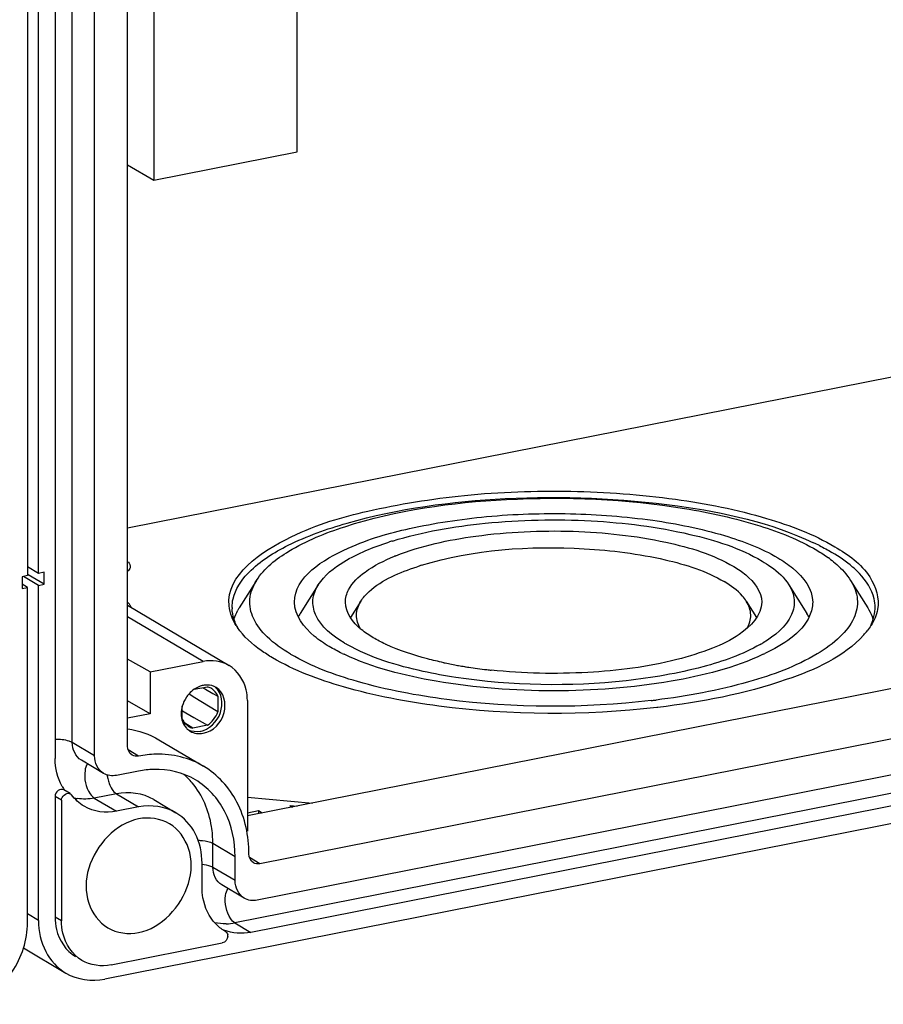
# Model space of a CAD drawing. Units: millimetres. Extents: x 0 to 1189, y 0 to 841.
# Drawn here: x 142 to 149, y 34 to 42 of the extents above; entities that cross this region are included whole.
import ezdxf

# ---------------------------------------------------------------- set-up
doc = ezdxf.new("R2010")
doc.units = ezdxf.units.MM
doc.header["$LTSCALE"] = 65.395
doc.layers.add('KASTEN-ENDSTDXF_CONTINUOUS_LINE', color=7, linetype='CONTINUOUS')
doc.layers.add('S_-605-01FF_DXF_CONTINUOUS_LINE', color=7, linetype='CONTINUOUS')

msp = doc.modelspace()

# ---------------------------------------------------------------- linework, layer by layer
at = {"layer": 'KASTEN-ENDSTDXF_CONTINUOUS_LINE', "color": 9, "linetype": 'CONTINUOUS'}
for p, q in [((142.54553, 36.27674), (142.54553, 60.8497)), ((143.5743, 36.91411), (142.98034, 37.26598)), ((153.50678, 36.77325), (143.82292, 34.86102)), ((142.72053, 36.17307), (142.54553, 36.27674)), ((143.06694, 36.17099), (142.98508, 36.21949)), ((142.46072, 35.82461), (142.41072, 35.85423)), ((142.89194, 35.87529), (142.71873, 35.84109)), ((142.71873, 35.84109), (142.89373, 35.73742)), ((142.89194, 35.87529), (143.06694, 35.77163)), ((143.82471, 35.38094), (143.64971, 35.48461)), ((143.64971, 35.29667), (143.64971, 35.48461)), ((144.01957, 35.32544), (143.9377, 35.37394)), ((143.82471, 35.193), (143.64971, 35.29667)), ((142.28082, 34.88064), (142.19421, 34.93194)), ((142.46072, 34.87667), (142.41072, 34.90629)), ((143.82292, 34.86102), (143.94792, 34.78697))]:
    msp.add_line(p, q, dxfattribs=at)
at = {"layer": 'KASTEN-ENDSTDXF_CONTINUOUS_LINE', "color": 7, "linetype": 'CONTINUOUS'}
for p, q in [((142.41072, 60.72435), (142.41072, 36.15138)), ((142.72053, 36.17307), (142.72053, 60.74603)), ((142.98034, 36.24786), (142.98034, 60.77384)), ((142.19421, 59.20158), (142.19421, 37.58865)), ((142.28082, 37.60575), (142.28082, 59.21868)), ((148.99633, 39.14957), (142.98034, 37.96162)), ((142.19421, 37.58865), (142.15091, 37.5801)), ((142.15091, 37.5801), (142.15091, 37.48613)), ((142.28082, 37.51178), (142.16185, 37.58226)), ((142.28082, 37.60575), (142.19421, 37.65705)), ((142.32412, 37.52033), (142.198, 37.59504)), ((142.32412, 37.6143), (142.28082, 37.60575)), ((142.32412, 37.52033), (142.32412, 37.6143)), ((142.19421, 37.49468), (142.15091, 37.52033)), ((142.28082, 37.51178), (142.32412, 37.52033)), ((142.28082, 34.88064), (142.28082, 37.51178)), ((143.99286, 37.55118), (143.85739, 37.33561)), ((153.21905, 37.53696), (143.92071, 35.70086)), ((144.47756, 37.51555), (144.33645, 37.291)), ((148.17445, 37.51555), (148.31557, 37.291)), ((148.65916, 37.55118), (148.79463, 37.33561)), ((142.15091, 37.48613), (142.19421, 37.49468)), ((142.19421, 34.86354), (142.19421, 37.49468)), ((142.98034, 37.35502), (143.77817, 36.88238)), ((144.81218, 37.38758), (144.73152, 37.25923)), ((147.83983, 37.38758), (147.92027, 37.25958)), ((153.71905, 37.24076), (144.01957, 35.32544)), ((143.15861, 36.83203), (142.98034, 36.93351)), ((143.15861, 36.83203), (143.5743, 36.91411)), ((153.68178, 36.95149), (143.99792, 35.03926)), ((155.24955, 36.8777), (142.80043, 34.41943)), ((143.15861, 36.83203), (143.15861, 36.50314)), ((143.46797, 36.65357), (143.46108, 36.65778)), ((143.49642, 36.63614), (143.46797, 36.65357)), ((143.50412, 36.69541), (143.60645, 36.71562)), ((143.56996, 36.70842), (143.59238, 36.69601)), ((143.59238, 36.69601), (143.65056, 36.66376)), ((143.65056, 36.66376), (143.68873, 36.64259)), ((153.63178, 36.6992), (143.94792, 34.78697)), ((143.15861, 36.50314), (142.98034, 36.60461)), ((143.68873, 36.51857), (143.49642, 36.63614)), ((143.68873, 36.64259), (143.68873, 36.51857)), ((143.92071, 36.60664), (143.92071, 35.58238)), ((143.15861, 36.50314), (142.98034, 36.46793)), ((143.40987, 36.4635), (143.40987, 36.56309)), ((143.4114, 36.52714), (143.438, 36.5116)), ((143.438, 36.5116), (143.49989, 36.4754)), ((147.14568, 36.5538), (147.13788, 36.5529)), ((143.49215, 36.39047), (143.43044, 36.4292)), ((143.49989, 36.4754), (143.60645, 36.41304)), ((143.60645, 36.41304), (143.49215, 36.39047)), ((143.22662, 36.29901), (143.57662, 36.09167)), ((142.7918, 36.0352), (142.6168, 36.13887)), ((143.06694, 36.05353), (142.89373, 36.01933)), ((142.52951, 35.87618), (142.47951, 35.9058)), ((142.41072, 35.85423), (142.41072, 34.90629)), ((142.46072, 35.82461), (142.46072, 34.87667)), ((143.185, 35.82968), (143.36, 35.72601)), ((143.92071, 35.84909), (144.43346, 35.8021)), ((143.06694, 35.77163), (142.89373, 35.73742)), ((144.00863, 35.74), (143.92071, 35.72264)), ((144.03621, 35.72366), (144.00863, 35.74)), ((144.00863, 35.74), (144.00863, 35.71822)), ((144.25322, 35.78321), (144.31098, 35.77792)), ((144.25322, 35.78321), (144.27436, 35.77069)), ((143.82471, 35.193), (143.82471, 35.38094)), ((143.5649, 35.14169), (143.5649, 35.32963)), ((143.89598, 35.05513), (143.72098, 35.1588)), ((143.74895, 34.79362), (143.74299, 34.79709)), ((143.74954, 34.79328), (143.74302, 34.79714)), ((143.74895, 34.79362), (143.74957, 34.79323)), ((142.16177, 34.66421), (142.49463, 34.46703)), ((142.85043, 34.53077), (143.72405, 34.70328))]:
    msp.add_line(p, q, dxfattribs=at)
for centre, radius, start, end in [((145.80902, 35.43051), 2.54227, 107.113705, 107.82731), ((147.5441, 36.09376), 1.93712, 63.311061, 64.804378), ((145.69042, 36.22538), 1.63461, 111.673668, 112.076319), ((145.89456, 35.70589), 2.05493, 107.164531, 108.180264), ((147.90128, 36.92367), 0.99333, 52.921627, 54.00772), ((144.4172, 37.1378), 0.6795, 135.29407, 136.548119), ((148.23506, 37.13787), 0.67928, 43.460988, 44.70478), ((142.71203, 37.15551), 0.35034, 32.832639, 39.966987), ((142.70252, 37.14919), 0.36175, 31.284394, 32.85734), ((144.09725, 37.33898), 0.29623, 180.001665, 182.271378), ((144.22864, 37.10215), 0.43855, 147.835552, 150.676542), ((144.62636, 37.10833), 0.34266, 147.785741, 152.960069), ((148.0257, 37.10845), 0.34256, 26.911874, 32.201336), ((148.42372, 37.10238), 0.43814, 29.319181, 32.162741), ((148.55478, 37.33897), 0.29621, 357.731249, 0.001103), ((144.23405, 37.44857), 0.47379, 212.151168, 214.29345), ((148.32393, 37.51905), 0.59136, 317.853414, 321.873039), ((145.23016, 37.97049), 1.0625, 238.862477, 239.358784), ((145.25293, 38.00904), 1.10727, 239.36174, 240.245533), ((145.57206, 38.25945), 1.33563, 244.867911, 245.169853), ((147.39745, 38.0118), 1.11048, 299.755517, 300.638492), ((147.42006, 37.97351), 1.06602, 300.641324, 301.135038), ((144.9564, 38.14832), 1.36774, 239.357801, 239.524351), ((145.36606, 38.42877), 1.61167, 244.271916, 244.820445), ((147.28785, 38.42471), 1.6072, 295.207241, 295.732575), ((146.14893, 40.13694), 3.30421, 258.015145, 259.76868), ((146.18518, 40.33265), 3.50325, 259.753816, 260.036725), ((146.19639, 40.39656), 3.56813, 260.037061, 260.432735), ((146.20857, 40.46882), 3.64142, 260.432681, 260.817118), ((146.21685, 40.51984), 3.6931, 260.816624, 260.99315), ((146.22384, 40.56406), 3.73787, 260.993429, 261.311019), ((146.24145, 40.6809), 3.85603, 261.31461, 262.358131), ((146.26665, 40.8689), 4.04571, 262.358571, 263.411557), ((146.28324, 41.01032), 4.1881, 263.407974, 263.882607), ((143.64359, 36.49745), 0.24314, 137.976719, 146.165129), ((143.60553, 36.56896), 0.16028, 90.251415, 101.233402), ((143.57837, 36.60176), 0.11728, 60.612836, 76.144099), ((143.57942, 36.60378), 0.115, 57.687366, 60.574195), ((146.40301, 42.55108), 5.98423, 276.621981, 276.987698), ((143.61455, 36.50382), 0.21344, 171.006455, 179.942859), ((143.62891, 36.50158), 0.22798, 164.330653, 171.014832), ((143.53491, 36.51445), 0.13502, 202.167834, 210.609687), ((143.54167, 36.48238), 0.13533, 222.33213, 234.439668), ((143.51964, 36.5031), 0.1159, 238.169296, 246.881858), ((143.53963, 36.47974), 0.13199, 234.495831, 239.317282), ((143.52045, 36.50497), 0.11795, 246.880306, 256.120724), ((142.7854, 36.11611), 0.36837, 209.827547, 215.603864), ((143.726, 34.75982), 0.04145, 355.12251, 11.401253)]:
    msp.add_arc(centre, radius, start, end, dxfattribs=at)
at = {"layer": 'KASTEN-ENDSTDXF_CONTINUOUS_LINE', "color": 9, "linetype": 'CONTINUOUS'}
for centre, radius, start, end in [((143.13597, 36.06452), 0.31923, 187.436862, 192.555051), ((143.02758, 35.57163), 0.60257, 40.230597, 49.013303), ((142.63824, 36.18263), 0.34906, 256.843743, 261.214609), ((143.74444, 35.25673), 0.40342, 271.525809, 281.217219)]:
    msp.add_arc(centre, radius, start, end, dxfattribs=at)
at = {"layer": 'KASTEN-ENDSTDXF_CONTINUOUS_LINE', "color": 7, "linetype": 'CONTINUOUS'}
for points, knots in [([(143.77739, 37.35113), (143.75421, 37.59323), (144.25697, 37.93395), (144.89658, 38.11479), (145.64989, 38.2382), (146.45649, 38.26515), (147.25503, 38.20819), (147.95395, 38.06964), (148.36828, 37.91413), (148.53437, 37.81574)], [0, 0, 0, 0, 0.1429466, 0.2670812, 0.4178487, 0.5817075, 0.7430194, 0.8865355, 1, 1, 1, 1]), ([(143.93425, 37.61581), (144.0216, 37.70407), (144.27279, 37.85885), (144.94122, 38.09498), (145.97928, 38.23125), (147.2184, 38.18402), (148.03462, 38.00387), (148.36875, 37.84658)], [0, 0, 0, 0, 0.0812373, 0.1889419, 0.463076, 0.7584072, 1, 1, 1, 1]), ([(143.99292, 37.55127), (144.05347, 37.6476), (144.27972, 37.82213), (144.93297, 38.08239), (145.99349, 38.22769), (147.09749, 38.18369), (147.91096, 38.00507), (148.25349, 37.87025), (148.39272, 37.78777)], [0, 0, 0, 0, 0.0741608, 0.1785518, 0.4581563, 0.7625345, 0.8945175, 1, 1, 1, 1]), ([(144.29102, 37.37966), (144.29102, 37.57865), (144.70099, 37.82881), (145.21842, 37.97485), (145.81709, 38.06677), (146.45446, 38.08571), (147.08293, 38.03846), (147.63226, 37.928), (147.95769, 37.80509), (148.08837, 37.72767)], [0, 0, 0, 0, 0.1472057, 0.2724997, 0.4231908, 0.585981, 0.7457015, 0.8876338, 1, 1, 1, 1]), ([(145.06091, 37.86021), (145.29709, 37.93294), (145.81813, 38.02217), (146.60629, 38.03894), (147.34098, 37.94647), (147.79015, 37.8056), (147.96337, 37.70299)], [0, 0, 0, 0, 0.250406, 0.5317491, 0.7959858, 1, 1, 1, 1]), ([(145.08673, 37.74442), (145.28694, 37.82399), (145.75236, 37.92267), (146.46959, 37.95604), (147.15514, 37.88179), (147.57953, 37.75549), (147.74196, 37.65927)], [0, 0, 0, 0, 0.2382296, 0.5202525, 0.7912369, 1, 1, 1, 1]), ([(144.47757, 37.51555), (144.52579, 37.59228), (144.70642, 37.73122), (144.90914, 37.8116), (145.03071, 37.85071)], [0, 0, 0, 0, 0.4150657, 1, 1, 1, 1]), ([(145.28811, 37.66929), (145.69752, 37.79579), (146.3571, 37.83881), (147.15632, 37.74103), (147.52494, 37.62522), (147.66696, 37.54109)], [0, 0, 0, 0, 0.5307477, 0.7955499, 1, 1, 1, 1]), ([(148.53437, 37.81574), (148.63869, 37.75394), (148.81715, 37.63147), (148.887, 37.40849), (148.87055, 37.32262)], [0, 0, 0, 0, 0.5810132, 1, 1, 1, 1]), ([(144.69102, 37.37959), (144.69102, 37.41312), (144.7192, 37.51055), (144.85976, 37.64055), (144.99521, 37.70735), (145.07607, 37.74014)], [0, 0, 0, 0, 0.1820375, 0.5263412, 1, 1, 1, 1]), ([(148.71785, 37.61572), (148.70409, 37.62961), (148.64113, 37.68809), (148.56976, 37.73699), (148.51272, 37.77077)], [0, 0, 0, 0, 0.2277745, 1, 1, 1, 1]), ([(144.81215, 37.38754), (144.82978, 37.41559), (144.94919, 37.54616), (145.11909, 37.61411), (145.2534, 37.65823)], [0, 0, 0, 0, 0.1898421, 1, 1, 1, 1]), ([(147.74196, 37.65927), (147.77495, 37.63972), (147.87375, 37.57472), (147.96098, 37.46226), (147.96099, 37.37974)], [0, 0, 0, 0, 0.3172193, 1, 1, 1, 1]), ([(147.96337, 37.70299), (147.98683, 37.68909), (148.06599, 37.63801), (148.13866, 37.5725), (148.17445, 37.51555)], [0, 0, 0, 0, 0.2884294, 1, 1, 1, 1]), ([(148.08837, 37.72767), (148.12944, 37.70334), (148.25246, 37.62243), (148.36099, 37.48239), (148.36099, 37.37966)], [0, 0, 0, 0, 0.3172822, 1, 1, 1, 1]), ([(148.50017, 37.71617), (148.51709, 37.70338), (148.57659, 37.65526), (148.62971, 37.59805), (148.65919, 37.55114)], [0, 0, 0, 0, 0.2767822, 1, 1, 1, 1]), ([(143.0006, 37.6504), (142.99914, 37.64531), (142.99365, 37.63485), (142.98553, 37.62648), (142.98079, 37.62239)], [0, 0, 0, 0, 0.458342, 1, 1, 1, 1]), ([(143.80103, 37.33897), (143.80103, 37.36164), (143.81253, 37.46113), (143.87129, 37.54957), (143.92391, 37.60512)], [0, 0, 0, 0, 0.2285604, 1, 1, 1, 1]), ([(148.85099, 37.33897), (148.85099, 37.36164), (148.83948, 37.46113), (148.78074, 37.54958), (148.72811, 37.60512)], [0, 0, 0, 0, 0.228555, 1, 1, 1, 1]), ([(144.25929, 36.97156), (144.19382, 37.01035), (144.08151, 37.0894), (143.96064, 37.23778), (143.92509, 37.40556), (143.96494, 37.50676), (143.99292, 37.55127)], [0, 0, 0, 0, 0.3175784, 0.5689557, 0.7805843, 1, 1, 1, 1]), ([(144.68075, 37.06107), (144.59106, 37.11525), (144.46359, 37.21124), (144.42418, 37.40156), (144.45565, 37.48066), (144.47757, 37.51555)], [0, 0, 0, 0, 0.5644292, 0.7780371, 1, 1, 1, 1]), ([(147.83977, 37.38769), (147.8309, 37.40178), (147.78369, 37.46362), (147.71927, 37.5101), (147.66696, 37.54109)], [0, 0, 0, 0, 0.2149896, 1, 1, 1, 1]), ([(148.17445, 37.51555), (148.19637, 37.48067), (148.22783, 37.40156), (148.18842, 37.21123), (148.06094, 37.11524), (147.97125, 37.06106)], [0, 0, 0, 0, 0.2219405, 0.4355754, 1, 1, 1, 1]), ([(148.65919, 37.55114), (148.68706, 37.50677), (148.72674, 37.406), (148.69183, 37.23891), (148.57209, 37.09092), (148.46066, 37.01203), (148.39568, 36.97332)], [0, 0, 0, 0, 0.2197263, 0.4315755, 0.6828205, 1, 1, 1, 1]), ([(144.56365, 37.03166), (144.52257, 37.05599), (144.39956, 37.1369), (144.29102, 37.27694), (144.29102, 37.37966)], [0, 0, 0, 0, 0.3172822, 1, 1, 1, 1]), ([(144.91006, 37.10006), (144.87707, 37.1196), (144.77826, 37.18461), (144.69103, 37.29706), (144.69102, 37.37959)], [0, 0, 0, 0, 0.3172193, 1, 1, 1, 1]), ([(144.80851, 37.17102), (144.78936, 37.20331), (144.76461, 37.27991), (144.79202, 37.35548), (144.81215, 37.38754)], [0, 0, 0, 0, 0.4979055, 1, 1, 1, 1]), ([(147.96099, 37.37974), (147.96101, 37.27708), (147.80649, 37.1213), (147.56014, 37.00676), (147.1618, 36.88237), (146.57863, 36.8096), (146.08805, 36.81915), (145.83693, 36.84607)], [0, 0, 0, 0, 0.1336978, 0.2369035, 0.3642641, 0.671095, 1, 1, 1, 1]), ([(147.84427, 37.17232), (147.86311, 37.20451), (147.88724, 37.28079), (147.85982, 37.3558), (147.83977, 37.38769)], [0, 0, 0, 0, 0.4974962, 1, 1, 1, 1]), ([(148.36099, 37.37966), (148.36099, 37.34311), (148.31171, 37.15268), (148.12353, 37.04335), (147.98565, 36.9769)], [0, 0, 0, 0, 0.1927701, 1, 1, 1, 1]), ([(144.11764, 36.94359), (144.08768, 36.96134), (143.98554, 37.02696), (143.89157, 37.10982), (143.84262, 37.18162)], [0, 0, 0, 0, 0.2860799, 1, 1, 1, 1]), ([(148.76238, 37.12222), (148.60543, 36.94851), (148.04925, 36.70223), (147.48719, 36.59345), (147.14568, 36.5538)], [0, 0, 0, 0, 0.4051061, 1, 1, 1, 1]), ([(145.55701, 36.78892), (145.47168, 36.80192), (145.17931, 36.85606), (144.88726, 36.94264), (144.70341, 37.04775)], [0, 0, 0, 0, 0.2895374, 1, 1, 1, 1]), ([(145.4628, 36.90475), (145.4202, 36.91381), (145.26645, 36.94995), (145.11508, 36.99922), (145.01119, 37.04729)], [0, 0, 0, 0, 0.2756024, 1, 1, 1, 1]), ([(147.94858, 37.04773), (147.80888, 36.96786), (147.45951, 36.84626), (146.65907, 36.71103), (145.99845, 36.7217), (145.55701, 36.78892)], [0, 0, 0, 0, 0.1982995, 0.4497683, 1, 1, 1, 1]), ([(147.0931, 36.60677), (146.56183, 36.54509), (145.77746, 36.54737), (144.83129, 36.72485), (144.42507, 36.874), (144.26272, 36.96954)], [0, 0, 0, 0, 0.5559306, 0.8041947, 1, 1, 1, 1]), ([(147.97235, 36.97056), (147.74544, 36.86374), (147.19476, 36.72622), (146.32661, 36.66021), (145.45831, 36.72604), (144.90744, 36.86348), (144.68036, 36.97024)], [0, 0, 0, 0, 0.2240203, 0.4999224, 0.7758619, 1, 1, 1, 1]), ([(148.39568, 36.97332), (148.22929, 36.87419), (147.80991, 36.72113), (147.37603, 36.64133), (147.13103, 36.6113)], [0, 0, 0, 0, 0.4396778, 1, 1, 1, 1]), ([(147.13788, 36.5529), (146.57028, 36.4877), (145.73278, 36.49084), (144.72318, 36.68151), (144.29032, 36.84129), (144.11764, 36.94359)], [0, 0, 0, 0, 0.5564153, 0.8045335, 1, 1, 1, 1]), ([(143.92071, 36.60664), (143.92071, 36.6354), (143.91067, 36.74096), (143.84467, 36.84296), (143.77817, 36.88239)], [0, 0, 0, 0, 0.2711187, 1, 1, 1, 1]), ([(143.5743, 36.72618), (143.56915, 36.72516), (143.55883, 36.72261), (143.54878, 36.71915), (143.54378, 36.71719)], [0, 0, 0, 0, 0.4946618, 1, 1, 1, 1]), ([(143.5493, 36.36511), (143.6205, 36.37917), (143.74353, 36.49152), (143.72185, 36.66564), (143.67178, 36.71012)], [0, 0, 0, 0, 0.5200292, 1, 1, 1, 1]), ([(143.5743, 36.3503), (143.6499, 36.36523), (143.78073, 36.4881), (143.73579, 36.67497), (143.67634, 36.71025)], [0, 0, 0, 0, 0.5271062, 1, 1, 1, 1]), ([(143.40111, 36.50404), (143.40111, 36.49861), (143.40153, 36.48786), (143.40285, 36.47717), (143.40373, 36.47192)], [0, 0, 0, 0, 0.5042828, 1, 1, 1, 1]), ([(143.40373, 36.47192), (143.4046, 36.46676), (143.40676, 36.45659), (143.40981, 36.44666), (143.41155, 36.44182)], [0, 0, 0, 0, 0.504499, 1, 1, 1, 1]), ([(143.57674, 36.09159), (143.46607, 36.15716), (143.28466, 36.20029), (143.11158, 36.17981), (143.06694, 36.17099)], [0, 0, 0, 0, 0.7386858, 1, 1, 1, 1]), ([(143.51281, 35.98416), (143.41601, 36.0415), (143.25734, 36.07913), (143.10597, 36.06124), (143.06694, 36.05353)], [0, 0, 0, 0, 0.7387724, 1, 1, 1, 1]), ([(143.93296, 35.40231), (143.93296, 35.54174), (143.87794, 35.81557), (143.68708, 36.02621), (143.57674, 36.09159)], [0, 0, 0, 0, 0.5208806, 1, 1, 1, 1]), ([(143.82471, 35.38094), (143.82471, 35.50298), (143.77655, 35.74268), (143.6094, 35.92696), (143.51281, 35.98416)], [0, 0, 0, 0, 0.5208978, 1, 1, 1, 1]), ([(142.47877, 35.90572), (142.46542, 35.91264), (142.42615, 35.90588), (142.41072, 35.87143), (142.41072, 35.85423)], [0, 0, 0, 0, 0.4664154, 1, 1, 1, 1]), ([(142.52248, 35.87785), (142.5236, 35.87756), (142.52577, 35.87691), (142.52788, 35.87605), (142.5289, 35.87557)], [0, 0, 0, 0, 0.5051093, 1, 1, 1, 1]), ([(142.5289, 35.87557), (142.53097, 35.8746), (142.53489, 35.87224), (142.53812, 35.86897), (142.53945, 35.86717)], [0, 0, 0, 0, 0.5055944, 1, 1, 1, 1]), ([(143.5649, 35.32963), (143.5649, 35.40983), (143.53325, 35.56735), (143.42341, 35.68845), (143.35994, 35.72604)], [0, 0, 0, 0, 0.5208978, 1, 1, 1, 1]), ([(143.06694, 35.67766), (142.88732, 35.64219), (142.65276, 35.39045), (142.64333, 35.02044), (142.75482, 34.8641), (142.82497, 34.82256)], [0, 0, 0, 0, 0.5134868, 0.7713431, 1, 1, 1, 1]), ([(143.06694, 34.78495), (143.24655, 34.82042), (143.48112, 35.07215), (143.49054, 35.44217), (143.37906, 35.5985), (143.30891, 35.64004)], [0, 0, 0, 0, 0.5134868, 0.7713431, 1, 1, 1, 1]), ([(143.67203, 34.85346), (143.61925, 34.90849), (143.57292, 35.01056), (143.5649, 35.11407), (143.5649, 35.14169)], [0, 0, 0, 0, 0.734059, 1, 1, 1, 1]), ([(142.28082, 34.88064), (142.28082, 34.79695), (142.31384, 34.63259), (142.42846, 34.50622), (142.49469, 34.467)], [0, 0, 0, 0, 0.5208978, 1, 1, 1, 1]), ([(142.41072, 34.90629), (142.41072, 34.87399), (142.42209, 34.75531), (142.49614, 34.64055), (142.57093, 34.59619)], [0, 0, 0, 0, 0.2708784, 1, 1, 1, 1]), ([(142.62108, 34.56646), (142.54627, 34.61081), (142.47202, 34.72556), (142.46072, 34.84432), (142.46072, 34.87667)], [0, 0, 0, 0, 0.7288813, 1, 1, 1, 1]), ([(141.76018, 34.22173), (141.88519, 34.26905), (142.10514, 34.45523), (142.19421, 34.72765), (142.19421, 34.86354)], [0, 0, 0, 0, 0.4958663, 1, 1, 1, 1]), ([(143.74958, 34.79325), (143.75386, 34.79069), (143.7615, 34.78315), (143.76556, 34.77328), (143.76663, 34.76801)], [0, 0, 0, 0, 0.4809974, 1, 1, 1, 1])]:
    msp.add_open_spline(points, degree=3, knots=knots, dxfattribs=at)
for points in [[(148.41415, 37.82449), (148.44758, 37.80768), (148.48053, 37.78985), (148.51272, 37.77077)], [(148.39272, 37.78777), (148.42436, 37.76903), (148.45529, 37.74899), (148.48504, 37.72738)], [(142.98374, 37.69606), (142.99556, 37.68495), (143.00507, 37.666), (143.0006, 37.6504)], [(143.79782, 37.26583), (143.78732, 37.29311), (143.78017, 37.32202), (143.77739, 37.35113)], [(143.81484, 37.2487), (143.80704, 37.2741), (143.80231, 37.30069), (143.80126, 37.32724)], [(143.81551, 37.24657), (143.8232, 37.27098), (143.83375, 37.2946), (143.84628, 37.31693)], [(148.8365, 37.24657), (148.82882, 37.27098), (148.81827, 37.2946), (148.80574, 37.31693)], [(148.87055, 37.32262), (148.86199, 37.27795), (148.84321, 37.2348), (148.819, 37.19629)], [(148.83718, 37.2487), (148.84498, 37.2741), (148.84971, 37.30069), (148.85076, 37.32724)], [(143.83292, 37.19644), (143.81913, 37.21838), (143.80713, 37.24164), (143.79782, 37.26583)], [(143.83457, 37.19863), (143.82679, 37.21479), (143.82011, 37.23155), (143.81484, 37.2487)], [(148.819, 37.19629), (148.80981, 37.18166), (148.79977, 37.16754), (148.78912, 37.15393)], [(148.81737, 37.19848), (148.82518, 37.21469), (148.83189, 37.2315), (148.83718, 37.2487)], [(145.00481, 37.05026), (144.97251, 37.06541), (144.94076, 37.08188), (144.91006, 37.10006)], [(144.66643, 36.97687), (144.63145, 36.99373), (144.59705, 37.01187), (144.56365, 37.03166)], [(143.77817, 36.88239), (143.71901, 36.91745), (143.64177, 36.92744), (143.5743, 36.91411)], [(143.50385, 36.69601), (143.48888, 36.68582), (143.4751, 36.67367), (143.46297, 36.66022)], [(143.54378, 36.71719), (143.52975, 36.71169), (143.5163, 36.70449), (143.50385, 36.69601)], [(143.67634, 36.71025), (143.65513, 36.72284), (143.62949, 36.72932), (143.60482, 36.72924)], [(143.68873, 36.64259), (143.67923, 36.66589), (143.66215, 36.68752), (143.64089, 36.70097)], [(143.44163, 36.63284), (143.42737, 36.61159), (143.4163, 36.5878), (143.40941, 36.56316)], [(143.60645, 36.41304), (143.64399, 36.43714), (143.67394, 36.47649), (143.68873, 36.51857)], [(143.41155, 36.44182), (143.41818, 36.42336), (143.4284, 36.40573), (143.44163, 36.39124)], [(143.45851, 36.40462), (143.44232, 36.41468), (143.42843, 36.4293), (143.41871, 36.4457)], [(142.98087, 36.38575), (143.06674, 36.37289), (143.1518, 36.3433), (143.22651, 36.29905)], [(143.5493, 36.36511), (143.51964, 36.35925), (143.48652, 36.36205), (143.4591, 36.3748)], [(143.47227, 36.36622), (143.50188, 36.34865), (143.54053, 36.34363), (143.5743, 36.3503)], [(143.01597, 36.17901), (142.99364, 36.19201), (142.98034, 36.22202), (142.98034, 36.24786)], [(142.46583, 35.93289), (142.42845, 35.99804), (142.41072, 36.07627), (142.41072, 36.15138)], [(142.7918, 36.0352), (142.7473, 36.06158), (142.72053, 36.12133), (142.72053, 36.17307)], [(143.06694, 36.17099), (143.05007, 36.16766), (143.03083, 36.17035), (143.01597, 36.17901)], [(142.89373, 36.01933), (142.86, 36.01267), (142.82138, 36.01766), (142.7918, 36.0352)], [(142.46072, 35.82461), (142.46072, 35.85179), (142.49615, 35.88456), (142.52248, 35.87785)], [(142.63885, 35.77712), (142.60038, 35.79991), (142.5661, 35.83128), (142.53945, 35.86717)], [(142.89373, 35.73742), (142.80938, 35.72077), (142.71282, 35.73329), (142.63885, 35.77712)], [(143.35994, 35.72604), (143.2749, 35.77641), (143.16391, 35.79077), (143.06694, 35.77163)], [(143.30891, 35.64004), (143.23867, 35.68164), (143.14702, 35.69347), (143.06694, 35.67766)], [(143.9686, 35.33345), (143.94627, 35.34646), (143.93296, 35.37647), (143.93296, 35.40231)], [(144.01957, 35.32544), (144.00269, 35.32211), (143.98346, 35.3248), (143.9686, 35.33345)], [(143.89598, 35.05513), (143.85148, 35.08151), (143.82471, 35.14126), (143.82471, 35.193)], [(143.99792, 35.03926), (143.96418, 35.0326), (143.92556, 35.03759), (143.89598, 35.05513)], [(142.82497, 34.82256), (142.8952, 34.78097), (142.98686, 34.76914), (143.06694, 34.78495)], [(143.74298, 34.79708), (143.717, 34.81249), (143.69295, 34.83166), (143.67203, 34.85346)], [(143.94792, 34.78697), (143.87853, 34.77327), (143.80197, 34.77823), (143.73652, 34.80503)], [(143.76729, 34.75629), (143.76536, 34.73357), (143.74643, 34.70769), (143.72405, 34.70328)], [(142.85043, 34.53077), (142.77453, 34.51578), (142.68764, 34.52701), (142.62108, 34.56646)], [(142.49469, 34.467), (142.58343, 34.41444), (142.69925, 34.39945), (142.80043, 34.41943)]]:
    msp.add_open_spline(points, degree=3, dxfattribs=at)
at = {"layer": 'KASTEN-ENDSTDXF_CONTINUOUS_LINE', "color": 9, "linetype": 'CONTINUOUS'}
for points, knots in [([(142.54553, 36.27674), (142.53779, 36.28132), (142.49482, 36.29879), (142.44774, 36.30277), (142.4107, 36.30235)], [0, 0, 0, 0, 0.1954001, 1, 1, 1, 1]), ([(142.64561, 36.05673), (142.63752, 35.99497), (142.65368, 35.9102), (142.70539, 35.849), (142.71873, 35.84109)], [0, 0, 0, 0, 0.8006863, 1, 1, 1, 1]), ([(142.82438, 35.99512), (142.82737, 35.98167), (142.84033, 35.9379), (142.86391, 35.8919), (142.89194, 35.87529)], [0, 0, 0, 0, 0.2972074, 1, 1, 1, 1]), ([(143.64971, 35.48461), (143.64971, 35.52944), (143.63734, 35.69848), (143.5682, 35.86561), (143.48762, 35.96081)], [0, 0, 0, 0, 0.2644206, 1, 1, 1, 1]), ([(143.5334, 35.51004), (143.54508, 35.50968), (143.58458, 35.50662), (143.62548, 35.49896), (143.64971, 35.48461)], [0, 0, 0, 0, 0.2932985, 1, 1, 1, 1]), ([(143.64971, 35.29667), (143.64462, 35.29968), (143.61785, 35.31203), (143.58845, 35.31739), (143.56514, 35.31992)], [0, 0, 0, 0, 0.2014239, 1, 1, 1, 1]), ([(143.82292, 34.86102), (143.80958, 34.86893), (143.75786, 34.93013), (143.74171, 35.0149), (143.7498, 35.07666)], [0, 0, 0, 0, 0.1993137, 1, 1, 1, 1])]:
    msp.add_open_spline(points, degree=3, knots=knots, dxfattribs=at)
for points in [[(142.6168, 36.13887), (142.57229, 36.16524), (142.54553, 36.225), (142.54553, 36.27674)], [(142.66432, 36.11129), (142.65308, 36.09569), (142.64811, 36.07579), (142.64561, 36.05673)], [(143.185, 35.82968), (143.09996, 35.8801), (142.98893, 35.89445), (142.89194, 35.87529)], [(142.71873, 35.84109), (142.67496, 35.83245), (142.62902, 35.83085), (142.58493, 35.83767)], [(143.72098, 35.1588), (143.67647, 35.18517), (143.64971, 35.24493), (143.64971, 35.29667)], [(143.7498, 35.07666), (143.75229, 35.09572), (143.75726, 35.11562), (143.7685, 35.13122)], [(143.75518, 34.85346), (143.72421, 34.85267), (143.69287, 34.85565), (143.66271, 34.86272)]]:
    msp.add_open_spline(points, degree=3, dxfattribs=at)
at = {"layer": 'S_-605-01FF_DXF_CONTINUOUS_LINE', "color": 7, "linetype": 'CONTINUOUS'}
for p, q in [((144.31133, 40.91617), (144.31133, 59.52208)), ((143.1855, 59.29977), (143.1855, 40.69385)), ((143.1855, 40.69385), (144.31133, 40.91617)), ((142.98034, 40.81539), (143.1855, 40.69385))]:
    msp.add_line(p, q, dxfattribs=at)

doc.saveas('drawing.dxf')
